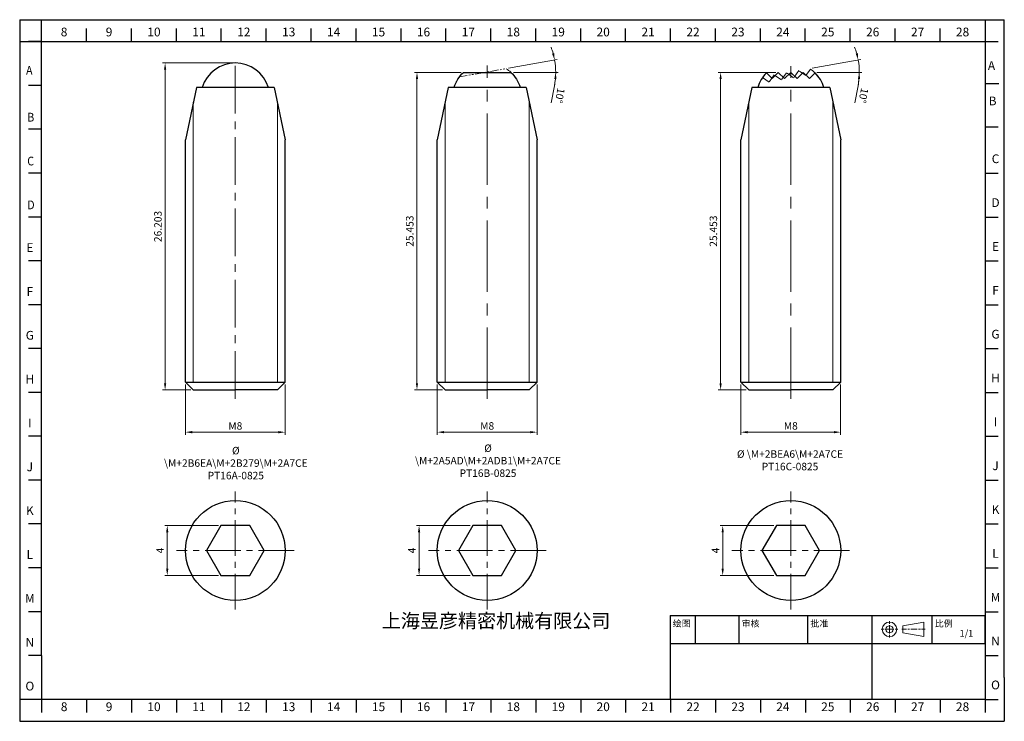
# Model space of a CAD drawing. Units: millimetres. Extents: x -17.3 to 61.7, y -13.7 to 42.5.
import ezdxf
from ezdxf.enums import TextEntityAlignment as Align

# ---------------------------------------------------------------- set-up
doc = ezdxf.new("R2010")
doc.units = ezdxf.units.MM
doc.linetypes.add('CENTER2', pattern=[28.575, 19.05, -3.175, 3.175, -3.175])
doc.linetypes.add('PHANTOM2', pattern=[31.75, 15.875, -3.175, 3.175, -3.175, 3.175, -3.175])
for name, color, linetype, lineweight in [('01', 4, 'Continuous', 20), ('CL', 1, 'CENTER2', 15), ('CLL', 1, 'Continuous', 15), ('DIM', 6, 'Continuous', 13), ('L', 30, 'PHANTOM2', 5), ('TXT', 3, 'Continuous', 18), ('W', 7, 'Continuous', 30)]:
    doc.layers.add(name, color=color, linetype=linetype, lineweight=lineweight)
doc.layers.add('BORDER', color=7, linetype='Continuous')
doc.layers.add('OUT', color=4, linetype='Continuous')
doc.layers.add('DEC', color=171, linetype='Continuous', plot=False)
doc.styles.add('TXT-1', font='txt.shx', dxfattribs={"width": 0.9, "bigfont": 'chineset.shx'})
doc.dimstyles.new('ISO-25', dxfattribs={"dimscale": 0.4, "dimtxt": 2, "dimasz": 1.8, "dimexe": 0.66666, "dimexo": 0.66666, "dimgap": 0.66666, "dimtad": 1, "dimdec": 3, "dimdsep": 46, "dimtxsty": 'TXT-1', "dimcen": -2.5, "dimclrd": 256, "dimclre": 256, "dimclrt": 3, "dimadec": 0, "dimazin": 0, "dimtfac": 0.8, "dimtdec": 3, "dimtmove": 0, "dimatfit": 3, "dimfxl": 0, "dimlwd": -1, "dimarcsym": 0})

# ---------------------------------------------------------------- blocks, each defined once
blk = doc.blocks.new('*D1')
at = {"layer": 'Defpoints', "color": 0}
for p in [(0, 39.072), (-5.629, 12.869), (-3.375, 12.869)]:
    blk.add_point(p, dxfattribs=at)
at = {"layer": 'DIM'}
for p, q in [((-0.2, 39.072), (-5.829, 39.072)), ((-5.629, 38.532), (-5.629, 13.409)), ((-3.575, 12.869), (-5.829, 12.869))]:
    blk.add_line(p, q, dxfattribs=at)
for points in [[(-5.719, 38.532), (-5.539, 38.532), (-5.629, 39.072)], [(-5.719, 13.409), (-5.539, 13.409), (-5.629, 12.869)]]:
    blk.add_solid(points, dxfattribs=at)
at = {"layer": 'DIM', "color": 3, "insert": (-6.129, 25.971), "char_height": 0.6, "attachment_point": 5, "rotation": 90, "style": 'TXT-1'}
blk.add_mtext('26.203', dxfattribs=at)
blk = doc.blocks.new('*D2')
at = {"layer": 'Defpoints', "color": 0}
for p in [(-4, 13.494), (4, 13.494), (4, 9.484)]:
    blk.add_point(p, dxfattribs=at)
at = {"layer": 'DIM'}
for p, q in [((-4, 13.294), (-4, 9.284)), ((4, 13.294), (4, 9.284)), ((-3.46, 9.484), (3.46, 9.484))]:
    blk.add_line(p, q, dxfattribs=at)
for points in [[(-3.46, 9.574), (-3.46, 9.394), (-4, 9.484)], [(3.46, 9.574), (3.46, 9.394), (4, 9.484)]]:
    blk.add_solid(points, dxfattribs=at)
at = {"layer": 'DIM', "color": 3, "insert": (0, 9.984), "char_height": 0.6, "attachment_point": 5, "style": 'TXT-1'}
blk.add_mtext('{\\f????|b0|i0|c0|p54;M}8', dxfattribs=at)
blk = doc.blocks.new('*D3')
at = {"layer": 'Defpoints', "color": 0}
for p in [(-5.458, 2), (-1.155, 2), (-1.155, -2)]:
    blk.add_point(p, dxfattribs=at)
at = {"layer": 'DIM'}
for p, q in [((-1.355, 2), (-5.658, 2)), ((-5.458, -1.46), (-5.458, 1.46)), ((-1.355, -2), (-5.658, -2))]:
    blk.add_line(p, q, dxfattribs=at)
for points in [[(-5.548, 1.46), (-5.368, 1.46), (-5.458, 2)], [(-5.548, -1.46), (-5.368, -1.46), (-5.458, -2)]]:
    blk.add_solid(points, dxfattribs=at)
at = {"layer": 'DIM', "color": 3, "insert": (-5.958, 0), "char_height": 0.6, "attachment_point": 5, "rotation": 90, "style": 'TXT-1'}
blk.add_mtext('4', dxfattribs=at)
blk = doc.blocks.new('*D8')
at = {"layer": 'Defpoints', "color": 0}
for p in [(14.737, 2), (19.041, 2), (19.041, -2)]:
    blk.add_point(p, dxfattribs=at)
at = {"layer": 'DIM'}
for p, q in [((18.841, 2), (14.537, 2)), ((14.737, -1.46), (14.737, 1.46)), ((18.841, -2), (14.537, -2))]:
    blk.add_line(p, q, dxfattribs=at)
for points in [[(14.647, 1.46), (14.827, 1.46), (14.737, 2)], [(14.647, -1.46), (14.827, -1.46), (14.737, -2)]]:
    blk.add_solid(points, dxfattribs=at)
at = {"layer": 'DIM', "color": 3, "insert": (14.237, 0), "char_height": 0.6, "attachment_point": 5, "rotation": 90, "style": 'TXT-1'}
blk.add_mtext('4', dxfattribs=at)
blk = doc.blocks.new('*D9')
at = {"layer": 'Defpoints', "color": 0}
for p in [(16.196, 13.494), (24.196, 13.494), (24.196, 9.484)]:
    blk.add_point(p, dxfattribs=at)
at = {"layer": 'DIM'}
for p, q in [((16.196, 13.294), (16.196, 9.284)), ((24.196, 13.294), (24.196, 9.284)), ((16.736, 9.484), (23.656, 9.484))]:
    blk.add_line(p, q, dxfattribs=at)
for points in [[(16.736, 9.574), (16.736, 9.394), (16.196, 9.484)], [(23.656, 9.574), (23.656, 9.394), (24.196, 9.484)]]:
    blk.add_solid(points, dxfattribs=at)
at = {"layer": 'DIM', "color": 3, "insert": (20.196, 9.984), "char_height": 0.6, "attachment_point": 5, "style": 'TXT-1'}
blk.add_mtext('{\\f????|b0|i0|c0|p54;M}8', dxfattribs=at)
blk = doc.blocks.new('*D10')
at = {"layer": 'Defpoints', "color": 0}
for p in [(18.297, 38.322), (14.567, 12.869), (16.821, 12.869)]:
    blk.add_point(p, dxfattribs=at)
at = {"layer": 'DIM'}
for p, q in [((18.097, 38.322), (14.367, 38.322)), ((14.567, 37.782), (14.567, 13.409)), ((16.621, 12.869), (14.367, 12.869))]:
    blk.add_line(p, q, dxfattribs=at)
for points in [[(14.477, 37.782), (14.657, 37.782), (14.567, 38.322)], [(14.477, 13.409), (14.657, 13.409), (14.567, 12.869)]]:
    blk.add_solid(points, dxfattribs=at)
at = {"layer": 'DIM', "color": 3, "insert": (14.067, 25.596), "char_height": 0.6, "attachment_point": 5, "rotation": 90, "style": 'TXT-1'}
blk.add_mtext('25.453', dxfattribs=at)
blk = doc.blocks.new('*D11')
at = {"layer": 'Defpoints', "color": 0}
for p in [(25.653, 38.981), (17.974, 37.962), (18.297, 38.322), (21.713, 38.621), (22.094, 38.322)]:
    blk.add_point(p, dxfattribs=at)
at = {"layer": 'DIM'}
for p, q in [((21.91, 38.656), (25.802, 39.342)), ((22.294, 38.322), (25.891, 38.322)), ((25.588, 37.247), (25.325, 35.883))]:
    blk.add_line(p, q, dxfattribs=at)
for start, end in [(15.45596, 20.91193), (0, 10), (349.07565, 0), (349.08807, 354.54404)]:
    blk.add_arc((20.018, 38.322), 5.673, start, end, dxfattribs=at)
for points in [[(25.574, 39.854), (25.398, 39.814), (25.605, 39.308)], [(25.575, 37.787), (25.755, 37.779), (25.691, 38.322)]]:
    blk.add_solid(points, dxfattribs=at)
at = {"layer": 'DIM', "color": 3, "insert": (25.948, 36.47), "char_height": 0.6, "attachment_point": 5, "rotation": 259.07565, "style": 'TXT-1'}
blk.add_mtext('10°', dxfattribs=at)
blk = doc.blocks.new('*D16')
at = {"layer": 'Defpoints', "color": 0}
for p in [(39.083, 2), (43.387, 2), (43.387, -2)]:
    blk.add_point(p, dxfattribs=at)
at = {"layer": 'DIM'}
for p, q in [((43.187, 2), (38.883, 2)), ((39.083, -1.46), (39.083, 1.46)), ((43.187, -2), (38.883, -2))]:
    blk.add_line(p, q, dxfattribs=at)
for points in [[(38.993, 1.46), (39.173, 1.46), (39.083, 2)], [(38.993, -1.46), (39.173, -1.46), (39.083, -2)]]:
    blk.add_solid(points, dxfattribs=at)
at = {"layer": 'DIM', "color": 3, "insert": (38.583, 0), "char_height": 0.6, "attachment_point": 5, "rotation": 90, "style": 'TXT-1'}
blk.add_mtext('4', dxfattribs=at)
blk = doc.blocks.new('*D17')
at = {"layer": 'Defpoints', "color": 0}
for p in [(43.541, 38.322), (38.913, 12.869), (41.166, 12.869)]:
    blk.add_point(p, dxfattribs=at)
at = {"layer": 'DIM'}
for p, q in [((43.341, 38.322), (38.713, 38.322)), ((38.913, 37.782), (38.913, 13.409)), ((40.966, 12.869), (38.713, 12.869))]:
    blk.add_line(p, q, dxfattribs=at)
for points in [[(38.823, 37.782), (39.003, 37.782), (38.913, 38.322)], [(38.823, 13.409), (39.003, 13.409), (38.913, 12.869)]]:
    blk.add_solid(points, dxfattribs=at)
at = {"layer": 'DIM', "color": 3, "insert": (38.413, 25.596), "char_height": 0.6, "attachment_point": 5, "rotation": 90, "style": 'TXT-1'}
blk.add_mtext('25.453', dxfattribs=at)
blk = doc.blocks.new('*D18')
at = {"layer": 'Defpoints', "color": 0}
for p in [(40.541, 13.494), (48.541, 13.494), (48.541, 9.484)]:
    blk.add_point(p, dxfattribs=at)
at = {"layer": 'DIM'}
for p, q in [((40.541, 13.294), (40.541, 9.284)), ((48.541, 13.294), (48.541, 9.284)), ((41.081, 9.484), (48.001, 9.484))]:
    blk.add_line(p, q, dxfattribs=at)
for points in [[(41.081, 9.574), (41.081, 9.394), (40.541, 9.484)], [(48.001, 9.574), (48.001, 9.394), (48.541, 9.484)]]:
    blk.add_solid(points, dxfattribs=at)
at = {"layer": 'DIM', "color": 3, "insert": (44.541, 9.984), "char_height": 0.6, "attachment_point": 5, "style": 'TXT-1'}
blk.add_mtext('{\\f????|b0|i0|c0|p54;M}8', dxfattribs=at)
blk = doc.blocks.new('*D19')
at = {"layer": 'Defpoints', "color": 0}
for p in [(49.999, 38.981), (42.319, 37.962), (42.643, 38.322), (46.059, 38.621), (46.44, 38.322)]:
    blk.add_point(p, dxfattribs=at)
at = {"layer": 'DIM'}
for p, q in [((46.256, 38.656), (50.148, 39.342)), ((46.64, 38.322), (50.237, 38.322)), ((49.934, 37.247), (49.671, 35.883))]:
    blk.add_line(p, q, dxfattribs=at)
for start, end in [(15.45596, 20.91193), (0, 10), (349.07565, 0), (349.08807, 354.54404)]:
    blk.add_arc((44.364, 38.322), 5.673, start, end, dxfattribs=at)
for points in [[(49.92, 39.854), (49.744, 39.814), (49.951, 39.308)], [(49.921, 37.787), (50.101, 37.779), (50.037, 38.322)]]:
    blk.add_solid(points, dxfattribs=at)
at = {"layer": 'DIM', "color": 3, "insert": (50.293, 36.47), "char_height": 0.6, "attachment_point": 5, "rotation": 259.07565, "style": 'TXT-1'}
blk.add_mtext('10°', dxfattribs=at)

msp = doc.modelspace()

# ---------------------------------------------------------------- linework, layer by layer
at = {"layer": '01'}
for p, q in [((-3.375, 13.4944), (-3.375, 35.9194)), ((3.375, 13.4944), (3.375, 35.9194)), ((16.8206, 13.4944), (16.8206, 35.9194)), ((23.5706, 13.4944), (23.5706, 35.9194)), ((41.1664, 13.4944), (41.1664, 35.9194)), ((47.9164, 13.4944), (47.9164, 35.9194))]:
    msp.add_line(p, q, dxfattribs=at)
at = {"layer": 'CL', "ltscale": 0.2}
msp.add_line((0, 12.166), (0, 39.4558), dxfattribs=at)
at = {"layer": 'CL', "ltscale": 0.3}
for p, q in [((20.1956, 12.166), (20.1956, 38.8706)), ((44.5414, 12.166), (44.5414, 38.8257))]:
    msp.add_line(p, q, dxfattribs=at)
at = {"layer": 'CL', "ltscale": 0.15}
for p, q in [((0, -4.7174), (0, 4.7174)), ((20.1956, -4.7174), (20.1956, 4.7174)), ((44.5414, -4.7174), (44.5414, 4.7174)), ((4.7174, 0), (-4.7174, 0)), ((24.913, 0), (15.4781, 0)), ((49.2588, 0), (39.8239, 0))]:
    msp.add_line(p, q, dxfattribs=at)
at = {"layer": 'CLL'}
for p, q in [((52.4585, -5.6567), (52.4585, -5.8768)), ((52.4585, -5.9872), (52.4585, -6.6595)), ((51.7983, -6.3169), (52.0184, -6.3169)), ((52.1224, -6.3169), (52.7945, -6.3169)), ((52.4585, -6.7569), (52.4585, -6.977)), ((52.8985, -6.3169), (53.1187, -6.3169)), ((53.452, -6.3169), (53.8187, -6.3169)), ((53.92, -6.3169), (54.067, -6.3169)), ((54.1683, -6.3169), (54.6847, -6.3169)), ((54.786, -6.3169), (54.933, -6.3169)), ((55.0343, -6.3169), (55.3105, -6.3169))]:
    msp.add_line(p, q, dxfattribs=at)
at = {"layer": 'DEC'}
for p, q in [((-17.2902, 42.5418), (61.6631, 42.5418)), ((-17.2879, 42.5418), (-17.2879, -10.1732)), ((-17.2879, 42.5418), (-17.2879, -13.6875)), ((61.6631, -10.1731), (61.6631, 42.5418)), ((61.6631, -10.1731), (61.6631, -13.6875)), ((-17.2879, -13.6875), (61.6631, -13.6875))]:
    msp.add_line(p, q, dxfattribs=at)
at = {"layer": 'L', "ltscale": 0.04}
for points in [[(17.5429, 37.1194, -0.0857835), (17.9737, 37.962), (21.7131, 38.6213, -0.1745825), (22.8482, 37.1194, -0.1745825)], [(47.194, 37.1194, 0.167936), (46.1185, 38.5813), (45.7532, 38.0597), (45.174, 38.4653), (44.7684, 37.8861), (44.1892, 38.2916), (43.7836, 37.7124), (43.2044, 38.118), (42.7988, 37.5388), (42.2772, 37.904, 0.0792825), (41.8887, 37.1194, 0.0792825)]]:
    msp.add_lwpolyline(points, format="xyb", dxfattribs=at)
at = {"layer": 'OUT'}
for p, q in [((-15.5306, -8.416), (-15.5306, 42.5418)), ((60.1176, 42.5418), (60.1176, -8.416)), ((-11.9284, 40.7846), (-11.9284, 41.8389)), ((-8.3262, 40.7846), (-8.3262, 41.8389)), ((-4.7241, 40.7846), (-4.7241, 41.8389)), ((-1.1219, 40.7846), (-1.1219, 41.8389)), ((2.4803, 40.7846), (2.4803, 41.8389)), ((6.0825, 40.7846), (6.0825, 41.8389)), ((9.6847, 40.7846), (9.6847, 41.8389)), ((13.2869, 40.7846), (13.2869, 41.8389)), ((16.8891, 40.7846), (16.8891, 41.8389)), ((20.4913, 40.7846), (20.4913, 41.8389)), ((24.0934, 40.7846), (24.0934, 41.8389)), ((27.6956, 40.7846), (27.6956, 41.8389)), ((31.2978, 40.7846), (31.2978, 41.8389)), ((34.9, 40.7846), (34.9, 41.8389)), ((38.5022, 40.7846), (38.5022, 41.8389)), ((42.1044, 40.7846), (42.1044, 41.8389)), ((45.7066, 40.7846), (45.7066, 41.8389)), ((49.3087, 40.7846), (49.3087, 41.8389)), ((52.9109, 40.7846), (52.9109, 41.8389)), ((56.5131, 40.7846), (56.5131, 41.8389)), ((-17.2902, 40.7846), (60.1153, 40.7846)), ((-15.5306, 40.7846), (-16.5848, 40.7846)), ((60.1153, 40.7846), (61.1695, 40.7846)), ((-15.5306, 37.2703), (-16.5848, 37.2703)), ((60.17, 37.4298), (61.2242, 37.4298)), ((60.1176, 33.9658), (61.1718, 33.9658)), ((-15.5306, 33.756), (-16.5848, 33.756)), ((-15.5306, 33.756), (-16.5848, 33.756)), ((-15.5306, 30.2416), (-16.5848, 30.2416)), ((60.1153, 30.2416), (61.1695, 30.2416)), ((-15.5306, 26.7273), (-16.5848, 26.7273)), ((60.1153, 26.7273), (61.1695, 26.7273)), ((-15.5306, 23.213), (-16.5848, 23.213)), ((60.1153, 23.213), (61.1695, 23.213)), ((-15.5306, 19.6987), (-16.5848, 19.6987)), ((60.1153, 19.6987), (61.1695, 19.6987)), ((-15.5306, 16.1843), (-16.5848, 16.1843)), ((60.1153, 16.1843), (61.1695, 16.1843)), ((-15.5306, 12.67), (-16.5848, 12.67)), ((60.1153, 12.67), (61.1695, 12.67)), ((-15.5306, 9.1557), (-16.5848, 9.1557)), ((60.1153, 9.1557), (61.1695, 9.1557)), ((-15.5306, 5.6413), (-16.5848, 5.6413)), ((60.1153, 5.6413), (61.1695, 5.6413)), ((-15.5306, 2.127), (-16.5848, 2.127)), ((60.1153, 2.127), (61.1695, 2.127)), ((-15.5306, -1.3873), (-16.5848, -1.3873)), ((60.1153, -1.3873), (61.1695, -1.3873)), ((-15.5306, -4.9017), (-16.5848, -4.9017)), ((34.8784, -5.2211), (60.1176, -5.2211)), ((34.8784, -5.2211), (60.1176, -5.2211)), ((34.8784, -5.2211), (34.8784, -11.9303)), ((36.8978, -7.4575), (36.8978, -5.2211)), ((40.3969, -7.4575), (40.3969, -5.2211)), ((45.9153, -7.4575), (45.9153, -5.2211)), ((51.0801, -11.9303), (51.0801, -5.2211)), ((55.8845, -7.4575), (55.8845, -5.2211)), ((60.1153, -4.9017), (61.1695, -4.9017)), ((60.1176, -7.4575), (60.1176, -5.2211)), ((34.8784, -7.4575), (60.1176, -7.4575)), ((-15.5306, -8.416), (-16.5848, -8.416)), ((-15.5306, -8.416), (-15.5306, -11.9303)), ((60.1153, -8.416), (61.1695, -8.416)), ((60.1153, -8.416), (60.1176, -11.9303)), ((60.1176, -11.9303), (-17.2879, -11.9303)), ((-15.5283, -11.9303), (-15.5283, -12.9846)), ((-11.9261, -11.9303), (-11.9261, -12.9846)), ((-8.324, -11.9303), (-8.324, -12.9846)), ((-4.7218, -11.9303), (-4.7218, -12.9846)), ((-1.1196, -11.9303), (-1.1196, -12.9846)), ((2.4826, -11.9303), (2.4826, -12.9846)), ((6.0848, -11.9303), (6.0848, -12.9846)), ((9.687, -11.9303), (9.687, -12.9846)), ((13.2892, -11.9303), (13.2892, -12.9846)), ((16.8914, -11.9303), (16.8914, -12.9846)), ((20.4935, -11.9303), (20.4935, -12.9846)), ((24.0957, -11.9303), (24.0957, -12.9846)), ((27.6979, -11.9303), (27.6979, -12.9846)), ((31.3001, -11.9303), (31.3001, -12.9846)), ((34.9023, -11.9303), (34.9023, -12.9846)), ((38.5045, -11.9303), (38.5045, -12.9846)), ((42.1067, -11.9303), (42.1067, -12.9846)), ((45.7088, -11.9303), (45.7088, -12.9846)), ((49.311, -11.9303), (49.311, -12.9846)), ((52.9132, -11.9303), (52.9132, -12.9846)), ((56.5154, -11.9303), (56.5154, -12.9846)), ((60.1176, -11.9303), (61.1718, -11.9303)), ((60.1176, -11.9303), (60.1176, -12.9846))]:
    msp.add_line(p, q, dxfattribs=at)
at = {"layer": 'TXT'}
for p, q in [((53.5277, -6.0277), (55.208, -5.7345)), ((53.5277, -6.0277), (53.5277, -6.6061)), ((55.208, -5.7345), (55.208, -6.8992)), ((53.5277, -6.6061), (55.208, -6.8992))]:
    msp.add_line(p, q, dxfattribs=at)
for radius in [0.5823, 0.2892]:
    msp.add_circle((52.4585, -6.3169), radius, dxfattribs=at)
at = {"layer": 'W'}
for p, q in [((-3.125, 37.1194), (-4, 32.9194)), ((3.125, 37.1194), (-3.125, 37.1194)), ((3.125, 37.1194), (4, 32.9194)), ((17.0706, 37.1194), (16.1956, 32.9194)), ((23.3206, 37.1194), (17.0706, 37.1194)), ((23.3206, 37.1194), (24.1956, 32.9194)), ((41.4164, 37.1194), (40.5414, 32.9194)), ((47.6664, 37.1194), (41.4164, 37.1194)), ((47.6664, 37.1194), (48.5414, 32.9194)), ((-4, 13.4944), (-4, 32.9194)), ((4, 13.4944), (4, 32.9194)), ((16.1956, 13.4944), (16.1956, 32.9194)), ((24.1956, 13.4944), (24.1956, 32.9194)), ((40.5414, 13.4944), (40.5414, 32.9194)), ((48.5414, 13.4944), (48.5414, 32.9194)), ((-4, 13.4944), (4, 13.4944)), ((-4, 13.4944), (-3.375, 12.8694)), ((4, 13.4944), (3.375, 12.8694)), ((16.1956, 13.4944), (24.1956, 13.4944)), ((16.1956, 13.4944), (16.8206, 12.8694)), ((24.1956, 13.4944), (23.5706, 12.8694)), ((40.5414, 13.4944), (48.5414, 13.4944)), ((40.5414, 13.4944), (41.1664, 12.8694)), ((48.5414, 13.4944), (47.9164, 12.8694)), ((-3.375, 12.8694), (0, 12.8694)), ((3.375, 12.8694), (0, 12.8694)), ((16.8206, 12.8694), (20.1956, 12.8694)), ((23.5706, 12.8694), (20.1956, 12.8694)), ((41.1664, 12.8694), (44.5414, 12.8694)), ((47.9164, 12.8694), (44.5414, 12.8694))]:
    msp.add_line(p, q, dxfattribs=at)
for points in [[(17.5429, 37.1194, -0.1299311), (18.297, 38.3224), (22.0941, 38.3224, -0.1299311), (22.8482, 37.1194)], [(47.194, 37.1194, 0.1233705), (46.4917, 38.2727), (46.0414, 37.8224), (45.5414, 38.3224), (45.0414, 37.8224), (44.5414, 38.3224), (44.0414, 37.8224), (43.5414, 38.3224), (43.0414, 37.8224), (42.5911, 38.2727, 0.1233705), (41.8887, 37.1194, 0.1233705)]]:
    msp.add_lwpolyline(points, format="xyb", dxfattribs=at)
for points in [[(-1.1547, 2), (-2.3094, 0), (-1.1547, -2), (1.1547, -2), (2.3094, 0), (1.1547, 2)], [(19.0409, 2), (17.8862, 0), (19.0409, -2), (21.3503, -2), (22.505, 0), (21.3503, 2)], [(43.3867, 2), (42.232, 0), (43.3867, -2), (45.6961, -2), (46.8508, 0), (45.6961, 2)]]:
    msp.add_lwpolyline(points, close=True, dxfattribs=at)
for centre in [(0, 0), (20.1956, 0), (44.5414, 0)]:
    msp.add_circle(centre, 4, dxfattribs=at)
msp.add_arc((0, 36.2944), 2.778, 17.276079, 162.723921, dxfattribs=at)

# ---------------------------------------------------------------- texts
at = {"layer": 'BORDER', "insert": (20.9109, -5.6327), "char_height": 1.119473, "width": 63.138413, "attachment_point": 5}
msp.add_mtext('{\\fSimSun|b1|i0|c134|p2;上海昱彦精密机械有限公司}', dxfattribs=at)
at = {"layer": 'TXT', "lineweight": 20, "style": 'TXT-1', "width": 0.9}
for s, p in [('A', (-16.7831, 38.133)), ('B', (-16.6872, 34.3774)), ('C', (-16.6872, 30.8631)), ('D', (-16.6872, 27.3488))]:
    msp.add_text(s, height=0.7029, dxfattribs=at).set_placement(p)
at = {"layer": 'TXT', "style": 'TXT-1'}
msp.add_text('1/1', height=0.52715, dxfattribs=at).set_placement((58.6265, -6.701), align=Align.MIDDLE)
at = {"layer": 'TXT', "attachment_point": 5, "style": 'TXT-1'}
for s, insert, char_height, width in [('8', (-13.7284, 41.4659), 0.7029, 3.599905), ('9', (-10.1262, 41.4659), 0.7029, 3.599905), ('10', (-6.524, 41.4659), 0.70287, 3.599905), ('11', (-2.9218, 41.4659), 0.70287, 3.599905), ('12', (0.6804, 41.4659), 0.70287, 3.599905), ('13', (4.2826, 41.4659), 0.70287, 3.599905), ('14', (7.8847, 41.4659), 0.70287, 3.599905), ('15', (11.4869, 41.4659), 0.70287, 3.599905), ('16', (15.0891, 41.4659), 0.70287, 3.599905), ('17', (18.6913, 41.4659), 0.70287, 3.599905), ('18', (22.2935, 41.4659), 0.70287, 3.599905), ('19', (25.8957, 41.4659), 0.70287, 3.599905), ('20', (29.4979, 41.4659), 0.70287, 3.599905), ('21', (33.1, 41.4659), 0.70287, 3.599905), ('22', (36.7022, 41.4659), 0.70287, 3.599905), ('23', (40.3044, 41.4659), 0.70287, 3.599905), ('24', (43.9066, 41.4659), 0.70287, 3.599905), ('25', (47.5088, 41.4659), 0.70287, 3.599905), ('26', (51.111, 41.4659), 0.70287, 3.599905), ('27', (54.7132, 41.4659), 0.70287, 3.599905), ('28', (58.3153, 41.4659), 0.70287, 3.599905), ('A', (60.6367, 38.7759), 0.7029, 8.87963), ('B', (60.7224, 35.9415), 0.7029, 8.87963), ('C', (60.9578, 31.3058), 0.7029, 8.87963), ('D', (60.9578, 27.7915), 0.7029, 8.87963), ('E', (-16.4763, 24.1859), 0.7029, 8.87963), ('E', (60.9578, 24.2772), 0.7029, 8.87963), ('F', (-16.4763, 20.6715), 0.7029, 8.87963), ('F', (60.9578, 20.7628), 0.7029, 8.87963), ('G', (-16.4763, 17.1572), 0.7029, 8.87963), ('G', (60.9578, 17.2485), 0.7029, 8.87963), ('H', (-16.4763, 13.6429), 0.7029, 8.87963), ('H', (60.9578, 13.7342), 0.7029, 8.87963), ('I', (-16.4763, 10.1285), 0.7029, 8.87963), ('I', (60.9578, 10.2198), 0.7029, 8.87963), ('{\\fISOCPEUR|b0|i0|c0|p34;%%C\\fMingLiU|b0|i0|c136|p49;\\C5; }\\M+2B6EA\\M+2B279\\M+2A7CE\\PPT16A-0825', (0.041, 7.0068), 0.6, 10.24884), ('{\\fISOCPEUR|b0|i0|c0|p34;%%C\\fMingLiU|b0|i0|c136|p49;\\C5; }\\M+2A5AD\\M+2ADB1\\M+2A7CE\\PPT16B-0825', (20.2625, 7.1991), 0.6, 10.24884), ('{\\fISOCPEUR|b0|i0|c0|p34;%%C\\fMingLiU|b0|i0|c136|p49;\\C5; }\\M+2BEA6\\M+2A7CE\\PPT16C-0825', (44.4798, 7.2301), 0.6, 10.24884), ('J', (60.9578, 6.7055), 0.7029, 8.87963), ('J', (-16.4763, 6.6142), 0.7029, 8.87963), ('K', (-16.4763, 3.0999), 0.7029, 8.87963), ('K', (60.9578, 3.1912), 0.7029, 8.87963), ('L', (-16.4763, -0.4145), 0.7029, 8.87963), ('L', (60.9578, -0.3232), 0.7029, 8.87963), ('M', (-16.4763, -3.9288), 0.7029, 8.87963), ('M', (60.9578, -3.8375), 0.7029, 8.87963), ('{\\fSimSun|b0|i0|c134|p2;绘图}', (35.7983, -5.8476), 0.52715, 30.079125), ('{\\fSimSun|b0|i0|c134|p2;审核}', (41.3167, -5.8476), 0.52715, 30.079125), ('{\\fSimSun|b0|i0|c134|p2;批准}', (46.8351, -5.8476), 0.52715, 30.079125), ('{\\fSimSun|b0|i0|c134|p2;比例}', (56.8043, -5.8476), 0.52715, 30.079125), ('N', (-16.4763, -7.4431), 0.7029, 8.87963), ('N', (60.9578, -7.3518), 0.7029, 8.87963), ('O', (-16.4763, -10.9575), 0.7029, 8.87963), ('O', (60.9578, -10.8661), 0.7029, 8.87963), ('8', (-13.7261, -12.6116), 0.7029, 3.599905), ('9', (-10.1239, -12.6116), 0.7029, 3.599905), ('10', (-6.5217, -12.6116), 0.70287, 3.599905), ('11', (-2.9195, -12.6116), 0.70287, 3.599905), ('12', (0.6827, -12.6116), 0.70287, 3.599905), ('13', (4.2848, -12.6116), 0.70287, 3.599905), ('14', (7.887, -12.6116), 0.70287, 3.599905), ('15', (11.4892, -12.6116), 0.70287, 3.599905), ('16', (15.0914, -12.6116), 0.70287, 3.599905), ('17', (18.6936, -12.6116), 0.70287, 3.599905), ('18', (22.2958, -12.6116), 0.70287, 3.599905), ('19', (25.898, -12.6116), 0.70287, 3.599905), ('20', (29.5001, -12.6116), 0.70287, 3.599905), ('21', (33.1023, -12.6116), 0.70287, 3.599905), ('22', (36.7045, -12.6116), 0.70287, 3.599905), ('23', (40.3067, -12.6116), 0.70287, 3.599905), ('24', (43.9089, -12.6116), 0.70287, 3.599905), ('25', (47.5111, -12.6116), 0.70287, 3.599905), ('26', (51.1133, -12.6116), 0.70287, 3.599905), ('27', (54.7154, -12.6116), 0.70287, 3.599905), ('28', (58.3176, -12.6116), 0.70287, 3.599905)]:
    msp.add_mtext(s, dxfattribs=dict(at, insert=insert, char_height=char_height, width=width))

# ---------------------------------------------------------------- dimensions: what is measured, and where the dimension line sits
at = {"layer": 'DIM'}
for base, line1, line2, picture, middle in [((25.6527, 38.981), ((17.9737, 37.962), (21.7131, 38.6213)), ((18.297, 38.3224), (22.0941, 38.3224)), '*D11', (25.9475, 36.4702)), ((49.9985, 38.981), ((42.3195, 37.962), (46.0589, 38.6213)), ((42.6428, 38.3224), (46.4399, 38.3224)), '*D19', (50.2933, 36.4702))]:
    dim = msp.add_angular_dim_2l(base=base, line1=line1, line2=line2, dimstyle='ISO-25', override={"dimscale": 0.3, "dimexe": 0.6666, "dimexo": 0.666666, "dimgap": 0.666666, "dimadec": 2, "dimazin": 2, "dimlwe": 65535}, dxfattribs=at)
    dim.commit()
    dim.dimension.update_dxf_attribs({"geometry": picture, "text_midpoint": middle})
for base, p1, p2, picture, middle in [((-5.6288, 12.8694), (0, 39.0724), (-3.375, 12.8694), '*D1', (-6.1288, 25.9709)), ((14.5667, 12.8694), (18.297, 38.3224), (16.8206, 12.8694), '*D10', (14.0667, 25.5959)), ((38.9125, 12.8694), (43.5414, 38.3224), (41.1664, 12.8694), '*D17', (38.4125, 25.5959)), ((-5.4583, 2), (-1.1547, -2), (-1.1547, 2), '*D3', (-5.9583, 0)), ((14.7373, 2), (19.0409, -2), (19.0409, 2), '*D8', (14.2373, 0)), ((39.0831, 2), (43.3867, -2), (43.3867, 2), '*D16', (38.5831, 0))]:
    dim = msp.add_linear_dim(base=base, p1=p1, p2=p2, angle=90, dimstyle='ISO-25', override={"dimscale": 0.3, "dimexe": 0.6666, "dimexo": 0.666666, "dimgap": 0.666666, "dimadec": 2, "dimazin": 2, "dimlwe": 65535}, dxfattribs=at)
    dim.commit()
    dim.dimension.update_dxf_attribs({"geometry": picture, "text_midpoint": middle})
for base, p1, p2, picture, middle in [((4, 9.4836), (-4, 13.4944), (4, 13.4944), '*D2', (0, 9.9836)), ((24.1956, 9.4836), (16.1956, 13.4944), (24.1956, 13.4944), '*D9', (20.1956, 9.9836)), ((48.5414, 9.4836), (40.5414, 13.4944), (48.5414, 13.4944), '*D18', (44.5414, 9.9836))]:
    dim = msp.add_linear_dim(base=base, p1=p1, p2=p2, text='{\\f????|b0|i0|c0|p54;M}<>', dimstyle='ISO-25', override={"dimscale": 0.3, "dimexe": 0.6666, "dimexo": 0.666666, "dimgap": 0.666666, "dimadec": 2, "dimazin": 2, "dimlwe": 65535}, dxfattribs=at)
    dim.commit()
    dim.dimension.update_dxf_attribs({"geometry": picture, "text_midpoint": middle})

doc.saveas('drawing.dxf')
